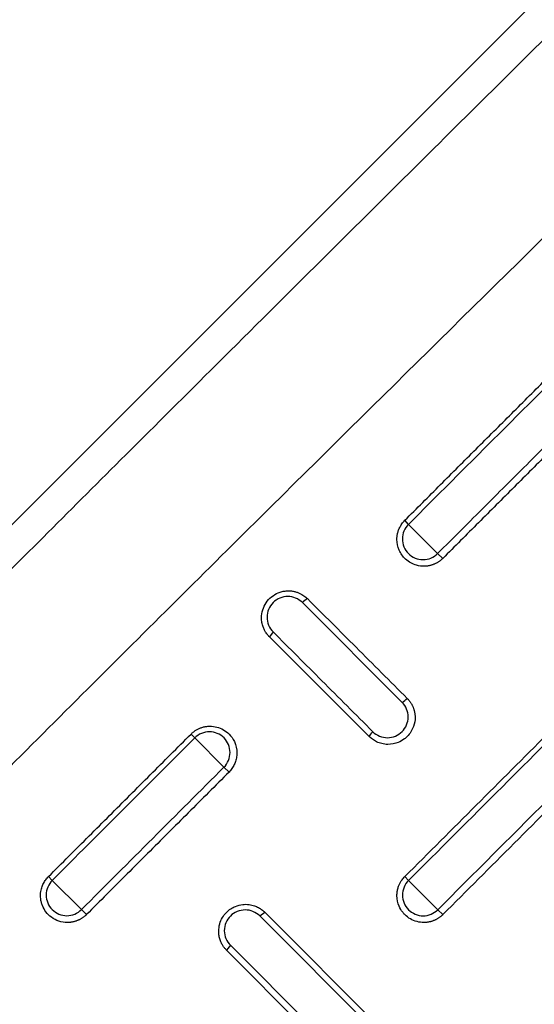
# Model space of a CAD drawing. Units: millimetres. Extents: x -6090 to 6863, y -8805 to 10564.
# Drawn here: x -3131 to -3029, y -8153 to -7958 of the extents above; entities that cross this region are included whole.
import ezdxf

# ---------------------------------------------------------------- set-up
doc = ezdxf.new("R2010")
doc.units = ezdxf.units.MM
doc.layers.add('Schachtboden', color=7, linetype='Continuous')

# ---------------------------------------------------------------- blocks, each defined once
blk = doc.blocks.new('Schachtboden_DN200_RML_Draufsicht')
at = {"layer": 'Schachtboden', "color": 7, "linetype": 'Continuous'}
for p, q in [((436.88, 167.98), (106.51, -162.38)), ((230.3, -117.23), (229.58, -116.43)), ((236.09, -123.04), (230.3, -117.23)), ((237.11, -123.99), (236.09, -123.04)), ((229.04, -152.56), (209.25, -132.76)), ((203.43, -138.58), (202.7, -139.55)), ((202.7, -139.55), (222.5, -159.35)), ((187.15, -158.86), (187.89, -159.62)), ((187.89, -159.62), (193.69, -165.43)), ((193.69, -165.43), (194.69, -166.41)), ((159.63, -187.89), (158.87, -187.15)), ((230.32, -187.91), (229.58, -187.15)), ((165.42, -193.69), (159.63, -187.89)), ((236.11, -193.71), (230.32, -187.91)), ((166.41, -194.69), (165.42, -193.69)), ((200.78, -194.96), (201.77, -194.21)), ((200.78, -194.96), (229.06, -223.25)), ((230.05, -222.49), (201.77, -194.21)), ((237.11, -194.69), (236.11, -193.71)), ((194.96, -200.78), (194.21, -201.77)), ((223.25, -229.06), (194.96, -200.78)), ((194.21, -201.77), (222.49, -230.05))]:
    blk.add_line(p, q, dxfattribs=at)
for radius in [593.5, 553.5, 549.78]:
    blk.add_circle((0, 0), radius, dxfattribs=at)
for points, knots in [([(398.37, 118.78), (394.89, 115.34), (387.95, 108.48), (377.55, 98.2), (367.22, 87.98), (356.93, 77.81), (346.69, 67.68), (336.51, 57.61), (326.37, 47.58), (316.29, 37.6), (303.69, 25.13), (287.96, 9.55), (264.33, -13.86), (238.73, -39.26), (212.72, -65.1), (191.99, -85.72), (174, -103.64), (157.96, -119.65), (145.39, -132.21), (135.44, -142.16), (127.92, -149.69), (120.33, -157.29), (115.24, -162.38), (112.69, -164.94)], [0, 0, 0, 0, 0.036508, 0.072837, 0.108986, 0.144958, 0.18075, 0.216365, 0.251801, 0.28706, 0.322141, 0.383952, 0.452144, 0.570021, 0.65265, 0.725228, 0.787742, 0.841714, 0.893905, 0.920044, 0.946441, 0.973093, 1, 1, 1, 1]), ([(181.19, -454.4), (252.89, -425.81), (316.81, -380.66), (418.63, -264.62), (455.09, -195.37), (493.13, -45.75), (494.18, 32.5), (477.17, 107.79)], [0, 0, 0, 0, 0.333333, 0.333333, 0.666667, 0.666667, 1, 1, 1, 1]), ([(132.45, -184.16), (144.19, -172.36), (155.94, -160.58), (179.51, -137.06), (191.31, -125.33), (226.8, -90.16), (250.55, -66.77), (286.22, -31.67), (298.12, -19.97), (321.93, 3.44), (333.84, 15.14), (369.56, 50.26), (393.39, 73.68), (417.21, 97.11)], [0, 0, 0, 0, 0.125, 0.125, 0.25, 0.25, 0.5, 0.5, 0.625, 0.625, 0.75, 0.75, 1, 1, 1, 1]), ([(-514.1, 0), (-514.1, -0.77), (-514.1, -2.31), (-514.08, -4.63), (-514.05, -6.94), (-514.02, -9.25), (-513.97, -11.57), (-513.91, -13.88), (-513.85, -16.19), (-513.77, -18.5), (-513.68, -20.81), (-513.58, -23.12), (-513.47, -25.43), (-513.35, -27.74), (-513.22, -30.05), (-513.08, -32.36), (-512.93, -34.66), (-512.77, -36.97), (-512.6, -39.28), (-512.42, -41.58), (-512.22, -43.89), (-511.74, -49.4), (-510.85, -58.09), (-509.37, -69.95), (-507.6, -81.78), (-504.84, -97.71), (-500.65, -117.68), (-494.39, -141.71), (-486.91, -165.61), (-478.14, -189.48), (-468.12, -213.04), (-456.8, -236.34), (-444.25, -259.17), (-430.44, -281.52), (-415.44, -303.21), (-399.27, -324.22), (-382.01, -344.39), (-363.69, -363.69), (-344.39, -382.01), (-324.22, -399.27), (-303.21, -415.44), (-281.52, -430.44), (-259.17, -444.25), (-236.34, -456.8), (-213.04, -468.12), (-189.48, -478.14), (-165.61, -486.91), (-141.71, -494.39), (-117.68, -500.65), (-93.82, -505.66), (-69.97, -509.5), (-38.81, -513.05), (0, -514.79), (38.81, -513.05), (69.97, -509.5), (93.81, -505.66), (117.68, -500.65), (141.71, -494.39), (165.61, -486.91), (189.48, -478.14), (213.04, -468.12), (236.34, -456.8), (259.17, -444.25), (281.52, -430.44), (303.21, -415.44), (324.22, -399.27), (344.39, -382.01), (363.69, -363.69), (382.01, -344.39), (399.27, -324.22), (415.44, -303.21), (430.44, -281.52), (444.25, -259.17), (456.8, -236.34), (468.12, -213.04), (478.14, -189.48), (486.91, -165.61), (494.39, -141.71), (500.65, -117.68), (504.84, -97.71), (507.6, -81.78), (509.37, -69.95), (510.85, -58.09), (511.8, -48.77), (512.39, -42), (512.71, -37.81), (513.01, -33.62), (513.26, -29.42), (513.49, -25.22), (513.68, -21.02), (513.83, -16.82), (513.95, -12.62), (514.04, -8.41), (514.09, -4.21), (514.1, -1.4), (514.1, 0)], [0, 0, 0, 0, 0.001433, 0.002866, 0.004298, 0.005731, 0.007163, 0.008595, 0.010027, 0.011458, 0.01289, 0.014322, 0.015753, 0.017185, 0.018617, 0.020049, 0.021481, 0.022913, 0.024345, 0.025778, 0.02721, 0.028643, 0.036047, 0.043447, 0.050847, 0.058251, 0.073493, 0.088736, 0.104366, 0.119996, 0.13595, 0.151904, 0.16811, 0.184316, 0.200695, 0.217073, 0.233539, 0.250006, 0.266472, 0.282938, 0.299317, 0.315696, 0.331902, 0.348108, 0.364062, 0.380016, 0.395646, 0.411276, 0.426518, 0.441761, 0.456564, 0.471366, 0.5, 0.528634, 0.543436, 0.558239, 0.573482, 0.588724, 0.604354, 0.619984, 0.635938, 0.651892, 0.668098, 0.684304, 0.700683, 0.717062, 0.733528, 0.749994, 0.76646, 0.782927, 0.799305, 0.815684, 0.83189, 0.848096, 0.86405, 0.880004, 0.895634, 0.911264, 0.926507, 0.941749, 0.949153, 0.956553, 0.963953, 0.971357, 0.973962, 0.976566, 0.97917, 0.981774, 0.984377, 0.98698, 0.989583, 0.992186, 0.99479, 0.997395, 1, 1, 1, 1]), ([(491.5, 0), (491.5, -0.74), (491.5, -2.21), (491.48, -4.42), (491.46, -6.64), (491.42, -8.85), (491.38, -11.06), (491.32, -13.27), (491.26, -15.48), (491.18, -17.69), (491.1, -19.9), (491, -22.1), (490.9, -24.31), (490.79, -26.52), (490.66, -28.73), (490.53, -30.93), (490.38, -33.14), (490.23, -35.35), (490.07, -37.55), (489.89, -39.76), (489.71, -41.96), (489.24, -47.22), (488.4, -55.54), (486.97, -66.88), (485.29, -78.18), (482.65, -93.42), (478.64, -112.51), (472.66, -135.48), (465.51, -158.33), (457.12, -181.15), (447.54, -203.67), (436.72, -225.95), (424.72, -247.78), (411.51, -269.14), (397.18, -289.88), (381.72, -309.96), (365.21, -329.25), (347.7, -347.7), (329.25, -365.21), (309.96, -381.72), (289.88, -397.18), (269.15, -411.51), (247.78, -424.72), (225.95, -436.72), (203.67, -447.54), (181.15, -457.12), (158.33, -465.51), (135.48, -472.66), (112.51, -478.64), (89.69, -483.43), (66.9, -487.11), (37.11, -490.49), (0, -492.16), (-37.11, -490.49), (-66.9, -487.11), (-89.69, -483.43), (-112.51, -478.64), (-135.48, -472.66), (-158.33, -465.51), (-181.15, -457.12), (-203.67, -447.54), (-225.95, -436.72), (-247.78, -424.72), (-269.14, -411.51), (-289.88, -397.18), (-309.96, -381.72), (-329.25, -365.21), (-347.7, -347.7), (-365.21, -329.25), (-381.72, -309.96), (-397.18, -289.88), (-411.51, -269.15), (-424.72, -247.78), (-436.72, -225.95), (-447.54, -203.67), (-457.12, -181.15), (-465.51, -158.33), (-472.66, -135.48), (-478.64, -112.51), (-482.65, -93.42), (-485.29, -78.18), (-486.97, -66.88), (-488.4, -55.54), (-489.32, -46.49), (-489.9, -39.76), (-490.23, -35.35), (-490.53, -30.93), (-490.79, -26.52), (-491.01, -22.1), (-491.19, -17.69), (-491.33, -13.27), (-491.43, -8.85), (-491.49, -4.42), (-491.5, -1.47), (-491.5, 0)], [0, 0, 0, 0, 0.001433, 0.002866, 0.004298, 0.005731, 0.007163, 0.008595, 0.010027, 0.011458, 0.01289, 0.014322, 0.015753, 0.017185, 0.018617, 0.020049, 0.021481, 0.022913, 0.024345, 0.025778, 0.02721, 0.028643, 0.036047, 0.043447, 0.050847, 0.058251, 0.073493, 0.088736, 0.104366, 0.119996, 0.13595, 0.151904, 0.16811, 0.184316, 0.200695, 0.217073, 0.233539, 0.250006, 0.266472, 0.282938, 0.299317, 0.315696, 0.331902, 0.348108, 0.364062, 0.380016, 0.395646, 0.411276, 0.426518, 0.441761, 0.456564, 0.471366, 0.5, 0.528634, 0.543436, 0.558239, 0.573482, 0.588724, 0.604354, 0.619984, 0.635938, 0.651892, 0.668098, 0.684304, 0.700683, 0.717062, 0.733528, 0.749994, 0.76646, 0.782927, 0.799305, 0.815684, 0.83189, 0.848096, 0.86405, 0.880004, 0.895634, 0.911264, 0.926507, 0.941749, 0.949153, 0.956553, 0.963953, 0.971357, 0.974222, 0.977087, 0.979951, 0.982815, 0.985678, 0.988542, 0.991405, 0.994269, 0.997134, 1, 1, 1, 1]), ([(229.58, -116.43), (231.94, -114.07), (234.3, -111.71), (239.01, -107), (241.36, -104.65), (246.07, -99.94), (248.42, -97.59), (253.14, -92.87), (255.5, -90.51), (257.87, -88.14)], [0, 0, 0, 0, 0.25, 0.25, 0.5, 0.5, 0.75, 0.75, 1, 1, 1, 1]), ([(265.39, -95.71), (263.03, -98.07), (260.67, -100.43), (255.95, -105.15), (253.6, -107.5), (248.89, -112.21), (246.54, -114.56), (241.83, -119.27), (239.47, -121.63), (237.11, -123.99)], [0, 0, 0, 0, 0.25, 0.25, 0.5, 0.5, 0.75, 0.75, 1, 1, 1, 1]), ([(237.11, -123.99), (237.05, -124.04), (236.94, -124.15), (236.76, -124.31), (236.57, -124.46), (236.38, -124.6), (236.18, -124.73), (235.98, -124.85), (235.77, -124.96), (235.56, -125.07), (235.34, -125.16), (235.12, -125.25), (234.89, -125.32), (234.66, -125.38), (234.43, -125.44), (234.2, -125.48), (233.96, -125.52), (233.73, -125.54), (233.04, -125.57), (231.59, -125.4), (229.68, -124.34), (228.31, -122.42), (227.99, -120.86), (228.01, -119.98), (228.03, -119.73), (228.06, -119.46), (228.11, -119.17), (228.18, -118.86), (228.28, -118.54), (228.4, -118.2), (228.56, -117.85), (228.75, -117.49), (228.98, -117.13), (229.26, -116.77), (229.47, -116.55), (229.58, -116.43)], [0, 0, 0, 0, 0.01421, 0.02842, 0.042629, 0.056839, 0.071048, 0.085257, 0.099466, 0.113674, 0.127882, 0.14209, 0.156298, 0.170506, 0.184713, 0.19892, 0.213126, 0.227332, 0.241538, 0.336493, 0.486935, 0.618059, 0.749206, 0.762616, 0.777388, 0.793522, 0.811018, 0.829876, 0.850096, 0.871677, 0.89462, 0.918924, 0.944589, 0.971614, 1, 1, 1, 1]), ([(230.3, -117.23), (229.92, -117.61), (229.61, -118.06), (229.2, -119.06), (229.09, -119.59), (229.09, -120.67), (229.2, -121.21), (229.61, -122.2), (229.91, -122.66), (230.67, -123.42), (231.12, -123.72), (232.11, -124.14), (232.65, -124.24), (233.72, -124.24), (234.26, -124.13), (235.25, -123.72), (235.71, -123.42), (236.09, -123.04)], [0, 0, 0, 0, 0.125, 0.125, 0.25, 0.25, 0.375, 0.375, 0.5, 0.5, 0.625, 0.625, 0.75, 0.75, 0.875, 0.875, 1, 1, 1, 1]), ([(202.7, -139.55), (202.65, -139.49), (202.51, -139.36), (202.28, -139.09), (202, -138.71), (201.7, -138.19), (201.41, -137.52), (201.19, -136.7), (201.09, -135.57), (201.3, -134.19), (201.98, -132.75), (203.06, -131.57), (204.21, -130.88), (205.23, -130.55), (206, -130.43), (206.74, -130.41), (207.43, -130.49), (208.06, -130.65), (208.63, -130.86), (209.13, -131.11), (209.56, -131.39), (209.93, -131.68), (210.15, -131.88), (210.25, -131.98)], [0, 0, 0, 0, 0.013543, 0.034521, 0.062929, 0.098767, 0.142029, 0.192712, 0.25081, 0.344612, 0.438394, 0.53215, 0.625873, 0.675377, 0.722194, 0.766325, 0.807769, 0.846525, 0.882595, 0.915978, 0.946673, 0.97468, 1, 1, 1, 1]), ([(209.25, -132.76), (208.87, -132.38), (208.41, -132.08), (207.42, -131.67), (206.88, -131.56), (205.81, -131.56), (205.27, -131.67), (204.28, -132.08), (203.82, -132.39), (203.06, -133.15), (202.75, -133.6), (202.34, -134.6), (202.23, -135.13), (202.23, -136.21), (202.33, -136.75), (202.74, -137.74), (203.05, -138.2), (203.42, -138.58)], [0, 0, 0, 0, 0.125, 0.125, 0.25, 0.25, 0.375, 0.375, 0.5, 0.5, 0.625, 0.625, 0.75, 0.75, 0.875, 0.875, 1, 1, 1, 1]), ([(210.25, -131.98), (213.46, -135.19), (220.07, -141.79), (226.67, -148.39), (230.05, -151.78)], [0, 0, 0, 0, 0.487017, 1, 1, 1, 1]), ([(223.22, -158.38), (221.52, -156.67), (218.15, -153.31), (213.17, -148.32), (208.27, -143.42), (205.04, -140.19), (203.43, -138.58)], [0, 0, 0, 0, 0.257921, 0.510444, 0.755222, 1, 1, 1, 1]), ([(230.05, -151.78), (230.1, -151.83), (230.21, -151.94), (230.36, -152.12), (230.51, -152.3), (230.64, -152.48), (230.77, -152.67), (230.89, -152.87), (231, -153.07), (231.11, -153.28), (231.2, -153.49), (231.28, -153.7), (231.36, -153.92), (231.42, -154.14), (231.48, -154.37), (231.53, -154.59), (231.56, -154.82), (231.59, -155.05), (231.61, -155.28), (231.63, -156.06), (231.38, -157.56), (230.45, -159), (229.33, -159.98), (228.09, -160.69), (226.69, -160.95), (225.6, -160.88), (225.02, -160.77), (224.48, -160.61), (223.99, -160.41), (223.55, -160.17), (223.15, -159.91), (222.8, -159.64), (222.6, -159.44), (222.5, -159.35)], [0, 0, 0, 0, 0.013774, 0.027549, 0.041323, 0.055098, 0.068873, 0.082648, 0.096423, 0.110199, 0.123974, 0.13775, 0.151526, 0.165302, 0.179079, 0.192856, 0.206633, 0.220411, 0.234189, 0.247967, 0.36106, 0.500329, 0.543466, 0.627932, 0.753357, 0.790219, 0.825358, 0.858773, 0.890465, 0.920433, 0.948679, 0.975201, 1, 1, 1, 1]), ([(223.22, -158.38), (223.6, -158.76), (224.06, -159.06), (225.05, -159.47), (225.59, -159.58), (226.66, -159.58), (227.2, -159.47), (228.19, -159.06), (228.65, -158.75), (229.41, -157.99), (229.72, -157.54), (230.13, -156.54), (230.24, -156.01), (230.24, -154.93), (230.14, -154.39), (229.73, -153.4), (229.42, -152.94), (229.05, -152.56)], [0, 0, 0, 0, 0.125, 0.125, 0.25, 0.25, 0.375, 0.375, 0.5, 0.5, 0.625, 0.625, 0.75, 0.75, 0.875, 0.875, 1, 1, 1, 1]), ([(187.15, -158.86), (187.2, -158.81), (187.31, -158.7), (187.49, -158.55), (187.68, -158.4), (187.89, -158.24), (188.11, -158.1), (188.35, -157.96), (188.61, -157.82), (188.88, -157.7), (189.17, -157.59), (189.48, -157.49), (189.8, -157.41), (190.14, -157.35), (190.49, -157.31), (191.22, -157.27), (192.3, -157.41), (193.62, -157.95), (194.86, -158.9), (195.95, -160.45), (196.3, -162.04), (196.24, -163.14), (196.17, -163.6), (196.07, -164.05), (195.93, -164.49), (195.75, -164.91), (195.53, -165.32), (195.28, -165.71), (195, -166.07), (194.79, -166.3), (194.69, -166.41)], [0, 0, 0, 0, 0.013336, 0.027329, 0.041977, 0.057281, 0.07324, 0.089855, 0.107125, 0.125051, 0.143632, 0.162869, 0.18276, 0.203307, 0.224508, 0.246365, 0.333433, 0.417914, 0.49981, 0.610356, 0.752213, 0.779894, 0.807539, 0.835146, 0.862716, 0.890248, 0.917743, 0.9452, 0.972619, 1, 1, 1, 1]), ([(158.87, -187.15), (160.21, -185.8), (162.9, -183.11), (166.94, -179.07), (170.99, -175.03), (175.03, -170.98), (179.07, -166.94), (183.11, -162.9), (185.8, -160.21), (187.15, -158.86)], [0, 0, 0, 0, 0.142762, 0.28559, 0.428507, 0.571469, 0.71439, 0.857226, 1, 1, 1, 1]), ([(159.63, -187.89), (164.33, -183.18), (169.05, -178.47), (178.47, -169.04), (183.19, -164.33), (187.89, -159.62)], [0, 0, 0, 0, 0.5, 0.5, 1, 1, 1, 1]), ([(193.69, -165.43), (194.07, -165.05), (194.38, -164.59), (194.79, -163.6), (194.9, -163.06), (194.9, -161.98), (194.79, -161.45), (194.38, -160.45), (194.08, -160), (193.32, -159.24), (192.87, -158.93), (191.87, -158.52), (191.34, -158.42), (190.26, -158.42), (189.72, -158.53), (188.73, -158.94), (188.27, -159.24), (187.89, -159.62)], [0, 0, 0, 0, 0.125, 0.125, 0.25, 0.25, 0.375, 0.375, 0.5, 0.5, 0.625, 0.625, 0.75, 0.75, 0.875, 0.875, 1, 1, 1, 1]), ([(230.32, -187.91), (230.32, -187.91), (233.47, -184.76), (239.77, -178.46), (249.2, -169.04), (255.46, -162.77), (258.59, -159.64)], [0, 0, 0, 0, 0, 0.333334, 0.666667, 1, 1, 1, 1]), ([(193.69, -165.43), (188.98, -170.13), (184.27, -174.84), (174.84, -184.27), (170.13, -188.98), (165.42, -193.69)], [0, 0, 0, 0, 0.5, 0.5, 1, 1, 1, 1]), ([(264.38, -165.45), (261.25, -168.58), (254.99, -174.84), (245.56, -184.26), (239.27, -190.56), (236.11, -193.71)], [0, 0, 0, 0, 0.333333, 0.666667, 1, 1, 1, 1]), ([(194.69, -166.41), (193.34, -167.75), (190.65, -170.45), (186.6, -174.49), (182.56, -178.53), (178.52, -182.57), (174.48, -186.61), (170.44, -190.65), (167.75, -193.34), (166.41, -194.69)], [0, 0, 0, 0, 0.142878, 0.285783, 0.428738, 0.571701, 0.714583, 0.857341, 1, 1, 1, 1]), ([(166.41, -194.69), (166.35, -194.74), (166.24, -194.85), (166.07, -195), (165.88, -195.15), (165.7, -195.29), (165.5, -195.42), (165.31, -195.54), (165.1, -195.65), (164.89, -195.75), (164.68, -195.85), (164.46, -195.93), (164.24, -196.01), (164.02, -196.07), (163.79, -196.13), (163.56, -196.17), (163.33, -196.21), (163.1, -196.24), (162.87, -196.25), (162.13, -196.27), (160.92, -196.08), (159.45, -195.31), (158.34, -194.22), (157.79, -193.24), (157.51, -192.47), (157.35, -191.83), (157.26, -190.91), (157.34, -190.05), (157.52, -189.36), (157.68, -188.92), (157.87, -188.51), (158.09, -188.12), (158.33, -187.77), (158.58, -187.44), (158.77, -187.24), (158.87, -187.15)], [0, 0, 0, 0, 0.013833, 0.027672, 0.041518, 0.05537, 0.069229, 0.083095, 0.096966, 0.110845, 0.124729, 0.13862, 0.152518, 0.166421, 0.180332, 0.194248, 0.208171, 0.2221, 0.236035, 0.249976, 0.353525, 0.451124, 0.542771, 0.628464, 0.651183, 0.690056, 0.745061, 0.816167, 0.844602, 0.872313, 0.899299, 0.925561, 0.951099, 0.975912, 1, 1, 1, 1]), ([(237.11, -194.69), (237.06, -194.75), (236.95, -194.85), (236.78, -195), (236.6, -195.15), (236.41, -195.29), (236.22, -195.41), (236.02, -195.53), (235.82, -195.65), (235.61, -195.75), (235.4, -195.84), (235.19, -195.93), (234.97, -196), (234.75, -196.07), (234.53, -196.13), (234.3, -196.17), (234.07, -196.21), (233.84, -196.24), (233.61, -196.25), (232.99, -196.27), (231.97, -196.15), (230.65, -195.61), (229.73, -194.9), (228.97, -194.05), (228.25, -192.84), (227.95, -191.37), (228.05, -190.13), (228.21, -189.41), (228.45, -188.78), (228.72, -188.25), (229.01, -187.8), (229.29, -187.44), (229.49, -187.24), (229.58, -187.15)], [0, 0, 0, 0, 0.013736, 0.027475, 0.041217, 0.054963, 0.068711, 0.082463, 0.096217, 0.109975, 0.123735, 0.137499, 0.151265, 0.165035, 0.178807, 0.192583, 0.206361, 0.220143, 0.233927, 0.247714, 0.33125, 0.415607, 0.50079, 0.537268, 0.620488, 0.75001, 0.798343, 0.842474, 0.882399, 0.918116, 0.949623, 0.976918, 1, 1, 1, 1]), ([(159.63, -187.89), (159.25, -188.27), (158.94, -188.73), (158.53, -189.72), (158.42, -190.26), (158.42, -191.33), (158.52, -191.87), (158.93, -192.86), (159.23, -193.32), (159.99, -194.08), (160.45, -194.38), (161.44, -194.79), (161.98, -194.9), (163.05, -194.9), (163.59, -194.79), (164.59, -194.38), (165.04, -194.07), (165.42, -193.69)], [0, 0, 0, 0, 0.125, 0.125, 0.25, 0.25, 0.375, 0.375, 0.5, 0.5, 0.625, 0.625, 0.75, 0.75, 0.875, 0.875, 1, 1, 1, 1]), ([(230.32, -187.91), (229.94, -188.29), (229.63, -188.75), (229.22, -189.74), (229.11, -190.28), (229.11, -191.36), (229.21, -191.89), (229.62, -192.89), (229.93, -193.34), (230.69, -194.1), (231.14, -194.4), (232.13, -194.82), (232.67, -194.92), (233.75, -194.92), (234.28, -194.81), (235.28, -194.4), (235.73, -194.09), (236.11, -193.71)], [0, 0, 0, 0, 0.125, 0.125, 0.25, 0.25, 0.375, 0.375, 0.5, 0.5, 0.625, 0.625, 0.75, 0.75, 0.875, 0.875, 1, 1, 1, 1]), ([(194.21, -201.77), (194.16, -201.71), (194.04, -201.6), (193.88, -201.41), (193.71, -201.19), (193.54, -200.95), (193.37, -200.68), (193.21, -200.38), (193.06, -200.06), (192.92, -199.7), (192.81, -199.31), (192.72, -198.89), (192.66, -198.45), (192.63, -197.66), (192.79, -196.55), (193.33, -195.28), (194.11, -194.27), (195, -193.53), (196.09, -192.95), (197.34, -192.63), (198.63, -192.64), (199.7, -192.89), (200.52, -193.26), (201.11, -193.63), (201.5, -193.95), (201.7, -194.14), (201.77, -194.21)], [0, 0, 0, 0, 0.013843, 0.028969, 0.045378, 0.063071, 0.082047, 0.102307, 0.12385, 0.146677, 0.170787, 0.196181, 0.222859, 0.25082, 0.338644, 0.420131, 0.495268, 0.564045, 0.626453, 0.714564, 0.791125, 0.856113, 0.909509, 0.951296, 0.981463, 1, 1, 1, 1]), ([(200.78, -194.96), (200.4, -194.58), (199.95, -194.28), (198.95, -193.87), (198.42, -193.76), (197.34, -193.76), (196.8, -193.87), (195.81, -194.29), (195.35, -194.59), (194.59, -195.35), (194.29, -195.81), (193.87, -196.8), (193.76, -197.34), (193.76, -198.42), (193.87, -198.95), (194.28, -199.95), (194.58, -200.4), (194.96, -200.78)], [0, 0, 0, 0, 0.125, 0.125, 0.25, 0.25, 0.375, 0.375, 0.5, 0.5, 0.625, 0.625, 0.75, 0.75, 0.875, 0.875, 1, 1, 1, 1])]:
    blk.add_open_spline(points, degree=3, knots=knots, dxfattribs=at)
for points in [[(230.3, -117.23), (233.44, -114.08), (239.73, -107.8), (249.13, -98.4), (255.43, -92.11), (258.58, -88.96)], [(264.37, -94.78), (261.22, -97.93), (254.92, -104.22), (245.52, -113.61), (239.24, -119.89), (236.09, -123.04)], [(210.25, -131.98), (209.92, -132.24), (209.58, -132.5), (209.25, -132.76)], [(229.05, -152.56), (229.38, -152.3), (229.72, -152.04), (230.05, -151.78)], [(222.5, -159.35), (222.74, -159.02), (222.98, -158.7), (223.22, -158.38)], [(229.58, -187.15), (239.04, -177.68), (248.47, -168.25), (257.86, -158.86)], [(265.4, -166.41), (256.01, -175.8), (246.58, -185.23), (237.11, -194.69)]]:
    blk.add_open_spline(points, degree=3, dxfattribs=at)

msp = doc.modelspace()

# ---------------------------------------------------------------- block references
at = {"layer": 'Schachtboden', "color": 7}
msp.add_blockref('Schachtboden_DN200_RML_Draufsicht', (-3284.07, -7940.55), dxfattribs=at)

doc.saveas('drawing.dxf')
